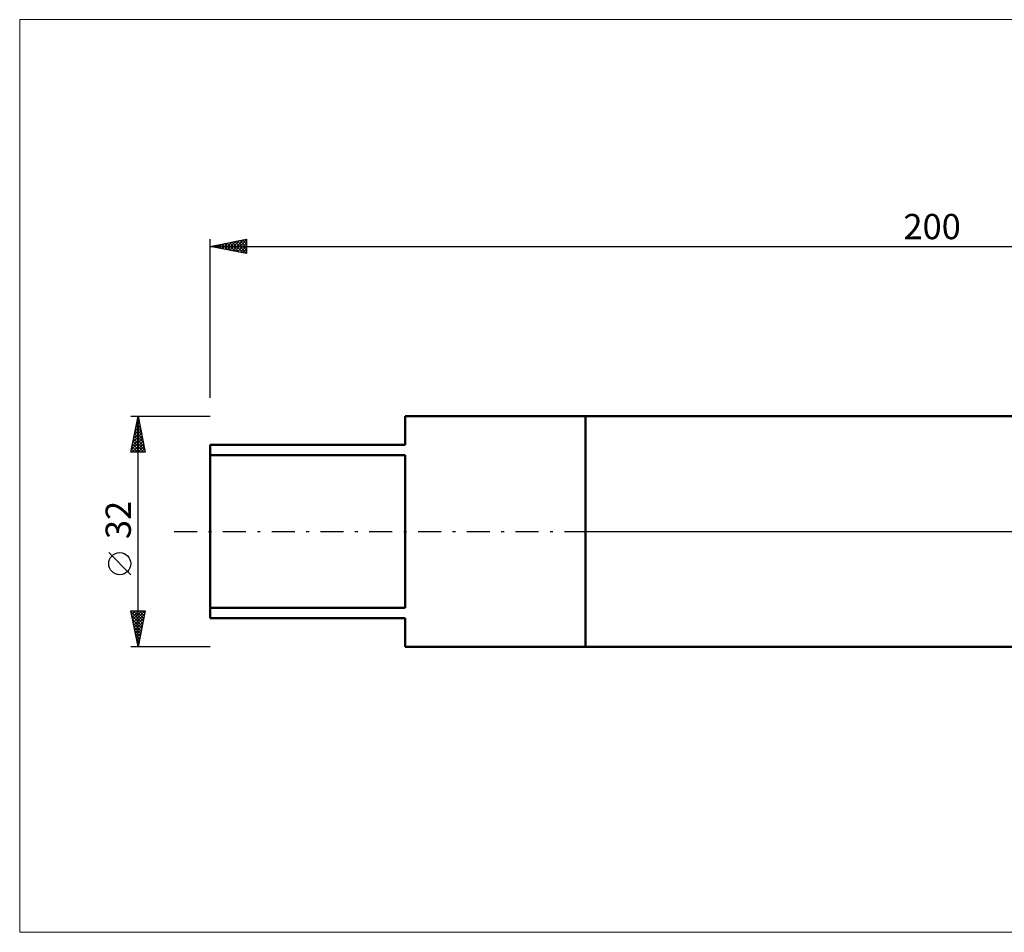
# Model space of a CAD drawing. Units: millimetres. Extents: x -26 to 407, y -64 to 71.
# Drawn here: x -26 to 110, y -56 to 71 of the extents above; entities that cross this region are included whole.
import ezdxf
from ezdxf.enums import TextEntityAlignment as Align

# ---------------------------------------------------------------- set-up
doc = ezdxf.new("R2010")
doc.units = ezdxf.units.MM
doc.header["$LTSCALE"] = 7.95
doc.linetypes.add('LONGDASH_DASH', pattern=[0.85, 0.4, -0.2, 0.05, -0.2])
for name, color, linetype in [('1', 4, 'CONTINUOUS'), ('4', 2, 'LONGDASH_DASH'), ('INFTOTAL', 9, 'CONTINUOUS'), ('NOCUT', 7, 'CONTINUOUS'), ('SK1', 4, 'CONTINUOUS'), ('SK2', 7, 'CONTINUOUS'), ('SK4', 2, 'LONGDASH_DASH')]:
    doc.layers.add(name, color=color, linetype=linetype)
doc.styles.get("Standard").update_dxf_attribs({"font": 'Monospac821 BT'})

msp = doc.modelspace()

# ---------------------------------------------------------------- linework, layer by layer
at = {"layer": '1', "color": 4, "linetype": 'CONTINUOUS', "lineweight": 50}
for p, q in [((52, 16), (176, 16)), ((52, -16), (52, 16)), ((52, -16), (176, -16))]:
    msp.add_line(p, q, dxfattribs=at)
at = {"layer": '4', "color": 2, "linetype": 'LONGDASH_DASH', "lineweight": 25}
msp.add_line((52, 0), (200, 0), dxfattribs=at)
at = {"layer": 'INFTOTAL', "color": 9, "linetype": 'CONTINUOUS', "lineweight": 18}
for p, q in [((246.4, 70.92), (-26.4, 70.92)), ((-26.4, 70.92), (-26.4, -55.54)), ((-26.4, -55.54), (246.4, -55.54))]:
    msp.add_line(p, q, dxfattribs=at)
at = {"layer": 'NOCUT', "color": 7, "linetype": 'CONTINUOUS', "lineweight": 25}
for p, q in [((176, 16), (52, 16)), ((52, 16), (52, 0)), ((52, 0), (200, 0))]:
    msp.add_line(p, q, dxfattribs=at)
at = {"layer": 'SK1', "color": 4, "linetype": 'CONTINUOUS', "lineweight": 50}
for p, q in [((52, 16), (27, 16)), ((27, 16), (27, 12)), ((27, 12), (0, 12)), ((0, 12), (0, -12)), ((0, 10.58), (27, 10.58)), ((27, 10.58), (27, -10.58)), ((27, -10.58), (0, -10.58)), ((0, -12), (27, -12)), ((27, -12), (27, -16)), ((27, -16), (52, -16))]:
    msp.add_line(p, q, dxfattribs=at)
at = {"layer": 'SK2', "color": 7, "linetype": 'CONTINUOUS', "lineweight": 25}
for p, q in [((0, 18.5), (0, 40.5)), ((0, 39.5), (5, 40.5)), ((0.24, 39.45), (0.35, 39.57)), ((0.56, 39.61), (0.84, 39.33)), ((0.59, 39.38), (0.88, 39.68)), ((0.91, 39.68), (1.37, 39.23)), ((0.94, 39.31), (1.41, 39.78)), ((1.26, 39.75), (1.9, 39.12)), ((1.3, 39.24), (1.95, 39.89)), ((1.62, 39.82), (2.43, 39.01)), ((1.65, 39.17), (2.48, 40)), ((1.97, 39.89), (2.96, 38.91)), ((2, 39.1), (3.01, 40.1)), ((2.33, 39.97), (3.49, 38.8)), ((2.36, 39.03), (3.54, 40.21)), ((2.68, 40.04), (4.02, 38.7)), ((2.71, 38.96), (4.07, 40.31)), ((3.03, 40.11), (4.55, 38.59)), ((3.06, 38.89), (4.6, 40.42)), ((3.39, 40.18), (5, 38.56)), ((3.42, 38.82), (5, 40.4)), ((3.74, 40.25), (5, 38.99)), ((3.77, 38.75), (5, 39.97)), ((4.09, 40.32), (5, 39.41)), ((4.45, 40.39), (5, 39.84)), ((4.8, 40.46), (5, 40.26)), ((5, 40.5), (5, 38.5)), ((0, 39.5), (200, 39.5)), ((5, 38.5), (0, 39.5)), ((0.2, 39.54), (0.31, 39.44)), ((4.13, 38.67), (5, 39.55)), ((4.48, 38.6), (5, 39.13)), ((4.83, 38.53), (5, 38.7)), ((-11, 16), (0, 16)), ((-11, 11), (-10, 16)), ((-10.2, 15.02), (-9.87, 15.35)), ((-10.14, 15.31), (-9.79, 14.96)), ((-10.09, 15.55), (-9.94, 15.7)), ((-10.07, 15.66), (-9.9, 15.49)), ((-10, -16), (-10, 16)), ((-10, 16), (-9, 11)), ((-10.62, 12.9), (-9.59, 13.93)), ((-10.51, 13.43), (-9.66, 14.29)), ((-10.42, 13.9), (-9.37, 12.84)), ((-10.41, 13.96), (-9.73, 14.64)), ((-10.35, 14.25), (-9.47, 13.37)), ((-10.3, 14.49), (-9.8, 14.99)), ((-10.28, 14.6), (-9.58, 13.9)), ((-10.21, 14.96), (-9.69, 14.43)), ((-10.94, 11.31), (-9.37, 12.87)), ((-10.83, 11.84), (-9.45, 13.23)), ((-10.82, 11), (-9.3, 12.52)), ((-10.73, 12.37), (-9.52, 13.58)), ((-10.7, 12.48), (-9.22, 11)), ((-10.63, 12.83), (-9.05, 11.25)), ((-10.56, 13.19), (-9.16, 11.78)), ((-10.49, 13.54), (-9.26, 12.31)), ((-9, 11), (-11, 11)), ((-10.99, 11.07), (-10.92, 11)), ((-10.92, 11.42), (-10.5, 11)), ((-10.85, 11.77), (-10.07, 11)), ((-10.77, 12.13), (-9.65, 11)), ((-10.4, 11), (-9.23, 12.16)), ((-9.97, 11), (-9.16, 11.81)), ((-9.55, 11), (-9.09, 11.46)), ((-9.12, 11), (-9.02, 11.1)), ((-11, -5.99), (-14.06, -2.93)), ((-10, -16), (-11, -11)), ((-11, -11), (-9, -11)), ((-10.97, -11.13), (-9.35, -12.75)), ((-10.96, -11.2), (-10.76, -11)), ((-10.89, -11.55), (-10.34, -11)), ((-10.87, -11.66), (-9.42, -13.1)), ((-10.82, -11.91), (-9.91, -11)), ((-10.76, -12.19), (-9.49, -13.46)), ((-10.75, -12.26), (-9.49, -11)), ((-10.68, -12.61), (-9.06, -11)), ((-10.68, -11), (-9.28, -12.4)), ((-10.61, -12.97), (-9.09, -11.45)), ((-10.54, -13.32), (-9.2, -11.98)), ((-10.25, -11), (-9.21, -12.04)), ((-9, -11), (-10, -16)), ((-9.83, -11), (-9.14, -11.69)), ((-9.4, -11), (-9.07, -11.34)), ((-10.66, -12.72), (-9.56, -13.81)), ((-10.55, -13.25), (-9.63, -14.16)), ((-10.47, -13.67), (-9.3, -12.51)), ((-10.39, -14.03), (-9.41, -13.04)), ((-10.32, -14.38), (-9.51, -13.57)), ((-10.44, -13.78), (-9.7, -14.52)), ((-10.34, -14.31), (-9.77, -14.87)), ((-10.25, -14.74), (-9.62, -14.1)), ((-10.23, -14.84), (-9.85, -15.23)), ((-10.18, -15.09), (-9.73, -14.63)), ((0, -16), (-11, -16)), ((-10.13, -15.37), (-9.92, -15.58)), ((-10.11, -15.44), (-9.83, -15.16)), ((-10.04, -15.8), (-9.94, -15.69)), ((-10.02, -15.9), (-9.99, -15.93))]:
    msp.add_line(p, q, dxfattribs=at)
msp.add_circle((-12.53, -4.46), 1.53, dxfattribs=at)
at = {"layer": 'SK4', "color": 2, "linetype": 'LONGDASH_DASH', "lineweight": 25}
msp.add_line((-5, 0), (205, 0), dxfattribs=at)

# ---------------------------------------------------------------- texts
at = {"layer": 'SK2', "color": 7, "linetype": 'CONTINUOUS', "lineweight": 25}
msp.add_text('200', height=3.5, dxfattribs=at).set_placement((100, 40.5), align=Align.CENTER)
msp.add_text('32', height=3.5, rotation=90, dxfattribs=at).set_placement((-11, 1.6), align=Align.CENTER)

doc.saveas('drawing.dxf')
